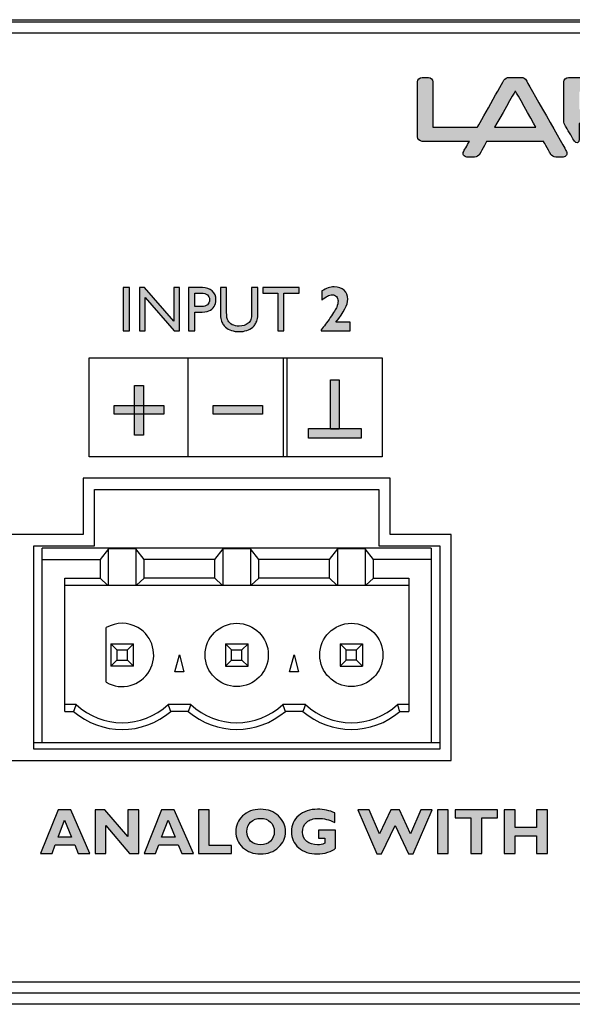
# Model space of a CAD drawing. Units: millimetres. Extents: x 0 to 483, y 10 to 64.
# Drawn here: x 66 to 90, y 20 to 64 of the extents above; entities that cross this region are included whole.
import ezdxf

# ---------------------------------------------------------------- set-up
doc = ezdxf.new("R2010")
doc.units = ezdxf.units.MM
doc.header["$LTSCALE"] = 26.543
doc.layers.add('LAGER_1', color=7, linetype='CONTINUOUS')

msp = doc.modelspace()

# ---------------------------------------------------------------- hatches: boundary and pattern name
at = {"layer": 'LAGER_1', "linetype": 'Continuous'}
h = msp.add_hatch(color=7, dxfattribs=at)
edge = h.paths.add_edge_path()
edge.add_spline(control_points=[(88.362, 61.406), (88.319, 61.482), (88.224, 61.537), (88.137, 61.537), (88.137, 61.537), (87.598, 61.537), (87.598, 61.537), (87.511, 61.537), (87.417, 61.482), (87.373, 61.406), (87.373, 61.406), (86.214, 59.361), (86.202, 59.34), (86.199, 59.337), (86.188, 59.33), (86.184, 59.33), (86.184, 59.33), (84.224, 59.33), (84.224, 59.33), (84.224, 59.33), (84.224, 61.336), (84.224, 61.336), (84.224, 61.446), (84.134, 61.537), (84.023, 61.537), (84.023, 61.537), (83.746, 61.537), (83.746, 61.537), (83.635, 61.537), (83.545, 61.446), (83.545, 61.336), (83.545, 61.336), (83.545, 58.904), (83.545, 58.904), (83.545, 58.794), (83.635, 58.703), (83.746, 58.703), (83.746, 58.703), (85.841, 58.703), (85.841, 58.703), (85.75, 58.542), (85.59, 58.259), (85.59, 58.259), (85.573, 58.229), (85.564, 58.198), (85.564, 58.168), (85.564, 58.139), (85.571, 58.112), (85.585, 58.088), (85.614, 58.038), (85.671, 58.008), (85.735, 58.008), (85.735, 58.008), (86.072, 58.008), (86.072, 58.008), (86.159, 58.008), (86.254, 58.064), (86.297, 58.14), (86.297, 58.14), (86.6, 58.681), (86.606, 58.692), (86.61, 58.696), (86.619, 58.701), (86.624, 58.703), (86.624, 58.703), (89.116, 58.703), (89.116, 58.703), (89.121, 58.701), (89.13, 58.696), (89.134, 58.692), (89.136, 58.689), (89.443, 58.14), (89.443, 58.14), (89.486, 58.064), (89.581, 58.008), (89.668, 58.008), (89.668, 58.008), (89.995, 58.008), (89.995, 58.008), (90.06, 58.008), (90.115, 58.038), (90.145, 58.088), (90.159, 58.112), (90.166, 58.139), (90.166, 58.168), (90.166, 58.198), (90.157, 58.229), (90.141, 58.258), (90.141, 58.258), (88.363, 61.405), (88.362, 61.406)], knot_values=[0, 0, 0, 0, 1, 1, 1, 2, 2, 2, 3, 3, 3, 4, 4, 4, 5, 5, 5, 6, 6, 6, 7, 7, 7, 8, 8, 8, 9, 9, 9, 10, 10, 10, 11, 11, 11, 12, 12, 12, 13, 13, 13, 14, 14, 14, 15, 15, 15, 16, 16, 16, 17, 17, 17, 18, 18, 18, 19, 19, 19, 20, 20, 20, 21, 21, 21, 22, 22, 22, 23, 23, 23, 24, 24, 24, 25, 25, 25, 26, 26, 26, 27, 27, 27, 28, 28, 28, 29, 29, 29, 30, 30, 30, 30], degree=3, periodic=0)
edge.add_spline(control_points=[(87.853, 60.9), (87.857, 60.904), (87.866, 60.91), (87.871, 60.911), (87.871, 60.911), (87.883, 60.911), (87.883, 60.911), (87.888, 60.91), (87.898, 60.904), (87.901, 60.9), (87.912, 60.882), (88.578, 59.696), (88.785, 59.329), (88.785, 59.329), (86.961, 59.329), (86.961, 59.329), (87.169, 59.696), (87.843, 60.882), (87.853, 60.9)], knot_values=[0, 0, 0, 0, 1, 1, 1, 2, 2, 2, 3, 3, 3, 4, 4, 4, 5, 5, 5, 6, 6, 6, 6], degree=3, periodic=0)
h = msp.add_hatch(color=7, dxfattribs=at)
edge = h.paths.add_edge_path()
edge.add_spline(control_points=[(93.718, 59.877), (93.881, 60.017), (93.946, 60.225), (93.946, 60.568), (93.946, 60.803), (93.917, 60.944), (93.838, 61.087), (93.706, 61.334), (93.443, 61.486), (93.099, 61.514), (93.098, 61.514), (92.421, 61.533), (92.421, 61.533), (92.421, 61.533), (92.258, 61.534), (92.258, 61.534), (92.258, 61.534), (90.234, 61.534), (90.234, 61.534), (90.123, 61.534), (90.032, 61.443), (90.032, 61.332), (90.032, 61.332), (90.032, 59.551), (90.032, 59.551), (90.032, 59.469), (90.092, 59.392), (90.131, 59.326), (90.234, 59.15), (90.443, 58.798), (90.496, 58.708), (90.572, 58.579), (90.712, 58.635), (90.712, 58.798), (90.712, 58.798), (90.712, 59.487), (90.712, 59.487), (90.712, 59.487), (92.338, 59.487), (92.338, 59.487), (93.188, 59.474), (93.188, 59.474), (93.292, 59.401), (93.352, 59.358), (93.383, 59.244), (93.383, 59.06), (93.383, 58.689), (93.383, 58.623), (92.338, 58.623), (92.338, 58.623), (91.522, 58.622), (91.491, 58.622), (91.459, 58.622), (91.391, 58.614), (91.339, 58.568), (91.264, 58.505), (91.005, 58.288), (90.894, 58.197), (90.816, 58.132), (90.84, 57.995), (90.983, 57.995), (90.983, 57.995), (92.338, 57.995), (92.338, 57.995), (93.289, 57.995), (93.645, 58.064), (93.859, 58.29), (94.006, 58.443), (94.075, 58.685), (94.075, 59.051), (94.075, 59.489), (93.968, 59.746), (93.718, 59.877)], knot_values=[0, 0, 0, 0, 1, 1, 1, 2, 2, 2, 3, 3, 3, 4, 4, 4, 5, 5, 5, 6, 6, 6, 7, 7, 7, 8, 8, 8, 9, 9, 9, 10, 10, 10, 11, 11, 11, 12, 12, 12, 13, 13, 13, 14, 14, 14, 15, 15, 15, 16, 16, 16, 17, 17, 17, 18, 18, 18, 19, 19, 19, 20, 20, 20, 21, 21, 21, 22, 22, 22, 23, 23, 23, 24, 24, 24, 24], degree=3, periodic=0)
edge.add_spline(control_points=[(93.255, 60.513), (93.255, 60.287), (93.193, 60.22), (93.139, 60.186), (93.053, 60.132), (92.931, 60.116), (92.338, 60.116), (92.338, 60.116), (90.714, 60.116), (90.714, 60.116), (90.714, 60.116), (90.714, 60.906), (90.714, 60.906), (90.714, 60.906), (92.338, 60.906), (92.338, 60.906), (93.013, 60.906), (93.098, 60.886), (93.173, 60.828), (93.211, 60.799), (93.255, 60.744), (93.255, 60.513)], knot_values=[0, 0, 0, 0, 1, 1, 1, 2, 2, 2, 3, 3, 3, 4, 4, 4, 5, 5, 5, 6, 6, 6, 7, 7, 7, 7], degree=3, periodic=0)
h = msp.add_hatch(color=7, dxfattribs=at)
edge = h.paths.add_edge_path()
edge.add_spline(control_points=[(70.503, 52.229), (70.503, 52.229), (70.779, 52.229), (70.779, 52.229), (70.779, 52.229), (70.779, 50.305), (70.779, 50.305), (70.779, 50.305), (70.503, 50.305), (70.503, 50.305), (70.503, 50.305), (70.503, 52.229), (70.503, 52.229)], knot_values=[0, 0, 0, 0, 1, 1, 1, 2, 2, 2, 3, 3, 3, 4, 4, 4, 4], degree=3, periodic=0)
h = msp.add_hatch(color=7, dxfattribs=at)
edge = h.paths.add_edge_path()
edge.add_spline(control_points=[(72.736, 52.229), (72.736, 52.229), (73, 52.229), (73, 52.229), (73, 52.229), (73, 50.305), (73, 50.305), (73, 50.305), (72.76, 50.305), (72.76, 50.305), (72.76, 50.305), (71.473, 51.786), (71.473, 51.786), (71.473, 51.786), (71.473, 50.305), (71.473, 50.305), (71.473, 50.305), (71.214, 50.305), (71.214, 50.305), (71.214, 50.305), (71.214, 52.229), (71.214, 52.229), (71.214, 52.229), (71.438, 52.229), (71.438, 52.229), (71.438, 52.229), (72.736, 50.734), (72.736, 50.734), (72.736, 50.734), (72.736, 52.229), (72.736, 52.229)], knot_values=[0, 0, 0, 0, 1, 1, 1, 2, 2, 2, 3, 3, 3, 4, 4, 4, 5, 5, 5, 6, 6, 6, 7, 7, 7, 8, 8, 8, 9, 9, 9, 10, 10, 10, 10], degree=3, periodic=0)
h = msp.add_hatch(color=7, dxfattribs=at)
edge = h.paths.add_edge_path()
edge.add_spline(control_points=[(73.956, 51.98), (73.956, 51.98), (73.671, 51.98), (73.671, 51.98), (73.671, 51.98), (73.671, 51.385), (73.671, 51.385), (73.671, 51.385), (73.972, 51.385), (73.972, 51.385), (74.084, 51.385), (74.17, 51.411), (74.231, 51.464), (74.291, 51.516), (74.322, 51.59), (74.322, 51.687), (74.322, 51.883), (74.2, 51.98), (73.956, 51.98)], knot_values=[0, 0, 0, 0, 1, 1, 1, 2, 2, 2, 3, 3, 3, 4, 4, 4, 5, 5, 5, 6, 6, 6, 6], degree=3, periodic=0)
edge = h.paths.add_edge_path()
edge.add_spline(control_points=[(73.396, 50.305), (73.396, 50.305), (73.396, 52.229), (73.396, 52.229), (73.396, 52.229), (74.005, 52.229), (74.005, 52.229), (74.189, 52.229), (74.335, 52.179), (74.445, 52.08), (74.554, 51.981), (74.608, 51.848), (74.608, 51.681), (74.608, 51.569), (74.58, 51.47), (74.524, 51.383), (74.468, 51.297), (74.391, 51.234), (74.294, 51.195), (74.197, 51.157), (74.057, 51.137), (73.875, 51.137), (73.875, 51.137), (73.671, 51.137), (73.671, 51.137), (73.671, 51.137), (73.671, 50.305), (73.671, 50.305), (73.671, 50.305), (73.396, 50.305), (73.396, 50.305)], knot_values=[0, 0, 0, 0, 1, 1, 1, 2, 2, 2, 3, 3, 3, 4, 4, 4, 5, 5, 5, 6, 6, 6, 7, 7, 7, 8, 8, 8, 9, 9, 9, 10, 10, 10, 10], degree=3, periodic=0)
h = msp.add_hatch(color=7, dxfattribs=at)
edge = h.paths.add_edge_path()
edge.add_spline(control_points=[(76.19, 52.229), (76.19, 52.229), (76.466, 52.229), (76.466, 52.229), (76.466, 52.229), (76.466, 51.133), (76.466, 51.133), (76.466, 50.985), (76.455, 50.873), (76.434, 50.798), (76.412, 50.722), (76.385, 50.659), (76.353, 50.609), (76.322, 50.559), (76.283, 50.514), (76.237, 50.475), (76.084, 50.343), (75.884, 50.277), (75.638, 50.277), (75.387, 50.277), (75.185, 50.342), (75.033, 50.473), (74.987, 50.514), (74.948, 50.559), (74.917, 50.609), (74.885, 50.659), (74.858, 50.721), (74.838, 50.794), (74.817, 50.866), (74.807, 50.981), (74.807, 51.136), (74.807, 51.136), (74.807, 52.229), (74.807, 52.229), (74.807, 52.229), (75.082, 52.229), (75.082, 52.229), (75.082, 52.229), (75.082, 51.133), (75.082, 51.133), (75.082, 50.952), (75.103, 50.825), (75.145, 50.755), (75.186, 50.684), (75.249, 50.627), (75.334, 50.584), (75.419, 50.541), (75.52, 50.52), (75.635, 50.52), (75.799, 50.52), (75.933, 50.563), (76.037, 50.648), (76.091, 50.694), (76.13, 50.749), (76.154, 50.811), (76.178, 50.874), (76.19, 50.981), (76.19, 51.133), (76.19, 51.133), (76.19, 52.229), (76.19, 52.229)], knot_values=[0, 0, 0, 0, 1, 1, 1, 2, 2, 2, 3, 3, 3, 4, 4, 4, 5, 5, 5, 6, 6, 6, 7, 7, 7, 8, 8, 8, 9, 9, 9, 10, 10, 10, 11, 11, 11, 12, 12, 12, 13, 13, 13, 14, 14, 14, 15, 15, 15, 16, 16, 16, 17, 17, 17, 18, 18, 18, 19, 19, 19, 20, 20, 20, 20], degree=3, periodic=0)
h = msp.add_hatch(color=7, dxfattribs=at)
edge = h.paths.add_edge_path()
edge.add_spline(control_points=[(76.684, 52.229), (76.684, 52.229), (78.293, 52.229), (78.293, 52.229), (78.293, 52.229), (78.293, 51.98), (78.293, 51.98), (78.293, 51.98), (77.621, 51.98), (77.621, 51.98), (77.621, 51.98), (77.621, 50.305), (77.621, 50.305), (77.621, 50.305), (77.345, 50.305), (77.345, 50.305), (77.345, 50.305), (77.345, 51.98), (77.345, 51.98), (77.345, 51.98), (76.684, 51.98), (76.684, 51.98), (76.684, 51.98), (76.684, 52.229), (76.684, 52.229)], knot_values=[0, 0, 0, 0, 1, 1, 1, 2, 2, 2, 3, 3, 3, 4, 4, 4, 5, 5, 5, 6, 6, 6, 7, 7, 7, 8, 8, 8, 8], degree=3, periodic=0)
h = msp.add_hatch(color=7, dxfattribs=at)
edge = h.paths.add_edge_path()
edge.add_spline(control_points=[(80.55, 50.696), (80.55, 50.696), (80.55, 50.305), (80.55, 50.305), (80.55, 50.305), (79.277, 50.305), (79.277, 50.305), (79.277, 50.305), (79.277, 50.359), (79.277, 50.359), (79.394, 50.501), (79.527, 50.681), (79.677, 50.9), (79.828, 51.118), (79.922, 51.273), (79.962, 51.365), (80.001, 51.457), (80.021, 51.547), (80.021, 51.633), (80.021, 51.708), (79.996, 51.773), (79.947, 51.827), (79.897, 51.882), (79.836, 51.909), (79.766, 51.909), (79.626, 51.909), (79.472, 51.83), (79.305, 51.672), (79.305, 51.672), (79.305, 52.076), (79.305, 52.076), (79.492, 52.196), (79.672, 52.256), (79.842, 52.256), (80.031, 52.256), (80.18, 52.207), (80.288, 52.11), (80.397, 52.012), (80.451, 51.878), (80.451, 51.708), (80.451, 51.475), (80.277, 51.138), (79.929, 50.696), (79.929, 50.696), (80.55, 50.696), (80.55, 50.696)], knot_values=[0, 0, 0, 0, 1, 1, 1, 2, 2, 2, 3, 3, 3, 4, 4, 4, 5, 5, 5, 6, 6, 6, 7, 7, 7, 8, 8, 8, 9, 9, 9, 10, 10, 10, 11, 11, 11, 12, 12, 12, 13, 13, 13, 14, 14, 14, 15, 15, 15, 15], degree=3, periodic=0)
for points in [[(79.68, 48.149), (80.075, 48.149), (80.075, 45.957), (79.68, 45.957)], [(70.999, 47.887), (71.393, 47.887), (71.393, 45.694), (70.999, 45.694)], [(70.1, 47.01), (72.292, 47.01), (72.292, 46.615), (70.1, 46.615)], [(74.485, 47.01), (76.677, 47.01), (76.677, 46.615), (74.485, 46.615)], [(78.716, 45.98), (81.039, 45.98), (81.039, 45.563), (78.716, 45.563)]]:
    msp.add_hatch(color=7, dxfattribs=at).paths.add_polyline_path(points)
h = msp.add_hatch(color=7, dxfattribs=at)
edge = h.paths.add_edge_path()
edge.add_spline(control_points=[(68.21, 27.891), (68.21, 27.891), (67.898, 28.638), (67.898, 28.638), (67.898, 28.638), (67.616, 27.891), (67.616, 27.891), (67.616, 27.891), (68.21, 27.891), (68.21, 27.891)], knot_values=[0, 0, 0, 0, 1, 1, 1, 2, 2, 2, 3, 3, 3, 3], degree=3, periodic=0)
edge = h.paths.add_edge_path()
edge.add_spline(control_points=[(68.174, 29.098), (68.174, 29.098), (69.025, 27.174), (69.025, 27.174), (69.025, 27.174), (68.509, 27.174), (68.509, 27.174), (68.509, 27.174), (68.35, 27.555), (68.35, 27.555), (68.35, 27.555), (67.488, 27.555), (67.488, 27.555), (67.488, 27.555), (67.345, 27.174), (67.345, 27.174), (67.345, 27.174), (66.837, 27.174), (66.837, 27.174), (66.837, 27.174), (67.611, 29.098), (67.611, 29.098), (67.611, 29.098), (68.174, 29.098), (68.174, 29.098)], knot_values=[0, 0, 0, 0, 1, 1, 1, 2, 2, 2, 3, 3, 3, 4, 4, 4, 5, 5, 5, 6, 6, 6, 7, 7, 7, 8, 8, 8, 8], degree=3, periodic=0)
h = msp.add_hatch(color=7, dxfattribs=at)
edge = h.paths.add_edge_path()
edge.add_spline(control_points=[(71.19, 29.098), (71.19, 29.098), (71.19, 27.174), (71.19, 27.174), (71.19, 27.174), (70.783, 27.174), (70.783, 27.174), (70.783, 27.174), (69.729, 28.407), (69.729, 28.407), (69.729, 28.407), (69.729, 27.174), (69.729, 27.174), (69.729, 27.174), (69.25, 27.174), (69.25, 27.174), (69.25, 27.174), (69.25, 29.098), (69.25, 29.098), (69.25, 29.098), (69.69, 29.098), (69.69, 29.098), (69.69, 29.098), (70.71, 27.922), (70.71, 27.922), (70.71, 27.922), (70.71, 29.098), (70.71, 29.098), (70.71, 29.098), (71.19, 29.098), (71.19, 29.098)], knot_values=[0, 0, 0, 0, 1, 1, 1, 2, 2, 2, 3, 3, 3, 4, 4, 4, 5, 5, 5, 6, 6, 6, 7, 7, 7, 8, 8, 8, 9, 9, 9, 10, 10, 10, 10], degree=3, periodic=0)
h = msp.add_hatch(color=7, dxfattribs=at)
edge = h.paths.add_edge_path()
edge.add_spline(control_points=[(72.796, 27.891), (72.796, 27.891), (72.484, 28.638), (72.484, 28.638), (72.484, 28.638), (72.202, 27.891), (72.202, 27.891), (72.202, 27.891), (72.796, 27.891), (72.796, 27.891)], knot_values=[0, 0, 0, 0, 1, 1, 1, 2, 2, 2, 3, 3, 3, 3], degree=3, periodic=0)
edge = h.paths.add_edge_path()
edge.add_spline(control_points=[(72.76, 29.098), (72.76, 29.098), (73.611, 27.174), (73.611, 27.174), (73.611, 27.174), (73.095, 27.174), (73.095, 27.174), (73.095, 27.174), (72.936, 27.555), (72.936, 27.555), (72.936, 27.555), (72.074, 27.555), (72.074, 27.555), (72.074, 27.555), (71.931, 27.174), (71.931, 27.174), (71.931, 27.174), (71.423, 27.174), (71.423, 27.174), (71.423, 27.174), (72.197, 29.098), (72.197, 29.098), (72.197, 29.098), (72.76, 29.098), (72.76, 29.098)], knot_values=[0, 0, 0, 0, 1, 1, 1, 2, 2, 2, 3, 3, 3, 4, 4, 4, 5, 5, 5, 6, 6, 6, 7, 7, 7, 8, 8, 8, 8], degree=3, periodic=0)
h = msp.add_hatch(color=7, dxfattribs=at)
edge = h.paths.add_edge_path()
edge.add_spline(control_points=[(75.302, 27.527), (75.302, 27.527), (75.302, 27.174), (75.302, 27.174), (75.302, 27.174), (73.836, 27.174), (73.836, 27.174), (73.836, 27.174), (73.836, 29.098), (73.836, 29.098), (73.836, 29.098), (74.315, 29.098), (74.315, 29.098), (74.315, 29.098), (74.315, 27.527), (74.315, 27.527), (74.315, 27.527), (75.302, 27.527), (75.302, 27.527)], knot_values=[0, 0, 0, 0, 1, 1, 1, 2, 2, 2, 3, 3, 3, 4, 4, 4, 5, 5, 5, 6, 6, 6, 6], degree=3, periodic=0)
h = msp.add_hatch(color=7, dxfattribs=at)
edge = h.paths.add_edge_path()
edge.add_spline(control_points=[(76.588, 27.549), (76.769, 27.549), (76.915, 27.603), (77.026, 27.711), (77.137, 27.819), (77.193, 27.96), (77.193, 28.136), (77.193, 28.312), (77.137, 28.454), (77.026, 28.562), (76.915, 28.669), (76.769, 28.723), (76.588, 28.723), (76.405, 28.723), (76.258, 28.669), (76.147, 28.562), (76.035, 28.454), (75.98, 28.312), (75.98, 28.136), (75.98, 27.96), (76.035, 27.819), (76.147, 27.711), (76.258, 27.603), (76.405, 27.549), (76.588, 27.549)], knot_values=[0, 0, 0, 0, 1, 1, 1, 2, 2, 2, 3, 3, 3, 4, 4, 4, 5, 5, 5, 6, 6, 6, 7, 7, 7, 8, 8, 8, 8], degree=3, periodic=0)
edge = h.paths.add_edge_path()
edge.add_spline(control_points=[(76.588, 29.126), (76.916, 29.126), (77.181, 29.026), (77.384, 28.828), (77.587, 28.629), (77.689, 28.399), (77.689, 28.135), (77.689, 27.868), (77.586, 27.637), (77.38, 27.441), (77.174, 27.245), (76.91, 27.147), (76.588, 27.147), (76.261, 27.147), (75.996, 27.244), (75.791, 27.439), (75.586, 27.634), (75.484, 27.867), (75.484, 28.135), (75.484, 28.4), (75.585, 28.631), (75.789, 28.829), (75.992, 29.027), (76.259, 29.126), (76.588, 29.126)], knot_values=[0, 0, 0, 0, 1, 1, 1, 2, 2, 2, 3, 3, 3, 4, 4, 4, 5, 5, 5, 6, 6, 6, 7, 7, 7, 8, 8, 8, 8], degree=3, periodic=0)
h = msp.add_hatch(color=7, dxfattribs=at)
edge = h.paths.add_edge_path()
edge.add_spline(control_points=[(79.871, 28.967), (79.871, 28.967), (79.871, 28.547), (79.871, 28.547), (79.626, 28.664), (79.387, 28.723), (79.153, 28.723), (78.928, 28.723), (78.754, 28.666), (78.632, 28.552), (78.51, 28.438), (78.449, 28.293), (78.449, 28.117), (78.449, 27.948), (78.51, 27.811), (78.632, 27.706), (78.754, 27.601), (78.914, 27.549), (79.113, 27.549), (79.218, 27.549), (79.324, 27.572), (79.43, 27.618), (79.43, 27.618), (79.43, 27.841), (79.43, 27.841), (79.43, 27.841), (79.155, 27.841), (79.155, 27.841), (79.155, 27.841), (79.155, 28.194), (79.155, 28.194), (79.155, 28.194), (79.91, 28.194), (79.91, 28.194), (79.91, 28.194), (79.91, 27.406), (79.91, 27.406), (79.834, 27.33), (79.718, 27.267), (79.562, 27.219), (79.407, 27.171), (79.253, 27.147), (79.101, 27.147), (78.766, 27.147), (78.491, 27.239), (78.276, 27.425), (78.061, 27.61), (77.953, 27.846), (77.953, 28.133), (77.953, 28.425), (78.061, 28.664), (78.276, 28.849), (78.491, 29.033), (78.77, 29.126), (79.112, 29.126), (79.395, 29.126), (79.649, 29.072), (79.871, 28.967)], knot_values=[0, 0, 0, 0, 1, 1, 1, 2, 2, 2, 3, 3, 3, 4, 4, 4, 5, 5, 5, 6, 6, 6, 7, 7, 7, 8, 8, 8, 9, 9, 9, 10, 10, 10, 11, 11, 11, 12, 12, 12, 13, 13, 13, 14, 14, 14, 15, 15, 15, 16, 16, 16, 17, 17, 17, 18, 18, 18, 19, 19, 19, 19], degree=3, periodic=0)
h = msp.add_hatch(color=7, dxfattribs=at)
edge = h.paths.add_edge_path()
edge.add_spline(control_points=[(82.545, 28.403), (82.545, 28.403), (81.947, 27.147), (81.947, 27.147), (81.947, 27.147), (81.74, 27.147), (81.74, 27.147), (81.74, 27.147), (80.894, 29.098), (80.894, 29.098), (80.894, 29.098), (81.403, 29.098), (81.403, 29.098), (81.403, 29.098), (81.856, 28.04), (81.856, 28.04), (81.856, 28.04), (82.353, 29.098), (82.353, 29.098), (82.353, 29.098), (82.739, 29.098), (82.739, 29.098), (82.739, 29.098), (83.234, 28.037), (83.234, 28.037), (83.234, 28.037), (83.687, 29.098), (83.687, 29.098), (83.687, 29.098), (84.196, 29.098), (84.196, 29.098), (84.196, 29.098), (83.351, 27.147), (83.351, 27.147), (83.351, 27.147), (83.145, 27.147), (83.145, 27.147), (83.145, 27.147), (82.545, 28.403), (82.545, 28.403)], knot_values=[0, 0, 0, 0, 1, 1, 1, 2, 2, 2, 3, 3, 3, 4, 4, 4, 5, 5, 5, 6, 6, 6, 7, 7, 7, 8, 8, 8, 9, 9, 9, 10, 10, 10, 11, 11, 11, 12, 12, 12, 13, 13, 13, 13], degree=3, periodic=0)
h = msp.add_hatch(color=7, dxfattribs=at)
edge = h.paths.add_edge_path()
edge.add_spline(control_points=[(84.904, 29.098), (84.904, 29.098), (84.904, 27.174), (84.904, 27.174), (84.904, 27.174), (84.424, 27.174), (84.424, 27.174), (84.424, 27.174), (84.424, 29.098), (84.424, 29.098), (84.424, 29.098), (84.904, 29.098), (84.904, 29.098)], knot_values=[0, 0, 0, 0, 1, 1, 1, 2, 2, 2, 3, 3, 3, 4, 4, 4, 4], degree=3, periodic=0)
h = msp.add_hatch(color=7, dxfattribs=at)
edge = h.paths.add_edge_path()
edge.add_spline(control_points=[(87.09, 29.098), (87.09, 29.098), (87.09, 28.745), (87.09, 28.745), (87.09, 28.745), (86.39, 28.745), (86.39, 28.745), (86.39, 28.745), (86.39, 27.174), (86.39, 27.174), (86.39, 27.174), (85.91, 27.174), (85.91, 27.174), (85.91, 27.174), (85.91, 28.745), (85.91, 28.745), (85.91, 28.745), (85.215, 28.745), (85.215, 28.745), (85.215, 28.745), (85.215, 29.098), (85.215, 29.098), (85.215, 29.098), (87.09, 29.098), (87.09, 29.098)], knot_values=[0, 0, 0, 0, 1, 1, 1, 2, 2, 2, 3, 3, 3, 4, 4, 4, 5, 5, 5, 6, 6, 6, 7, 7, 7, 8, 8, 8, 8], degree=3, periodic=0)
h = msp.add_hatch(color=7, dxfattribs=at)
edge = h.paths.add_edge_path()
edge.add_spline(control_points=[(89.296, 29.098), (89.296, 29.098), (89.296, 27.174), (89.296, 27.174), (89.296, 27.174), (88.816, 27.174), (88.816, 27.174), (88.816, 27.174), (88.816, 27.951), (88.816, 27.951), (88.816, 27.951), (87.863, 27.951), (87.863, 27.951), (87.863, 27.951), (87.863, 27.174), (87.863, 27.174), (87.863, 27.174), (87.383, 27.174), (87.383, 27.174), (87.383, 27.174), (87.383, 29.098), (87.383, 29.098), (87.383, 29.098), (87.863, 29.098), (87.863, 29.098), (87.863, 29.098), (87.863, 28.326), (87.863, 28.326), (87.863, 28.326), (88.816, 28.326), (88.816, 28.326), (88.816, 28.326), (88.816, 29.098), (88.816, 29.098), (88.816, 29.098), (89.296, 29.098), (89.296, 29.098)], knot_values=[0, 0, 0, 0, 1, 1, 1, 2, 2, 2, 3, 3, 3, 4, 4, 4, 5, 5, 5, 6, 6, 6, 7, 7, 7, 8, 8, 8, 9, 9, 9, 10, 10, 10, 11, 11, 11, 12, 12, 12, 12], degree=3, periodic=0)

# ---------------------------------------------------------------- linework, layer by layer
at = {"layer": 'LAGER_1', "color": 7, "linetype": 'Continuous'}
for p, q in [((2, 64.089), (480.6, 64.089)), ((28.1, 63.99), (249.4, 63.99)), ((68.982, 44.729), (68.982, 49.115)), ((68.982, 49.115), (81.982, 49.115)), ((73.367, 49.115), (73.367, 44.729)), ((77.597, 44.729), (77.597, 49.115)), ((77.751, 49.115), (77.751, 44.729)), ((81.982, 49.115), (81.982, 44.729)), ((79.68, 45.957), (79.68, 48.149)), ((79.68, 48.149), (80.075, 48.149)), ((80.075, 48.149), (80.075, 45.957)), ((70.999, 45.694), (70.999, 47.887)), ((70.999, 47.887), (71.393, 47.887)), ((71.393, 47.887), (71.393, 45.694)), ((70.1, 46.615), (70.1, 47.01)), ((70.1, 47.01), (72.292, 47.01)), ((72.292, 47.01), (72.292, 46.615)), ((74.485, 46.615), (74.485, 47.01)), ((74.485, 47.01), (76.677, 47.01)), ((76.677, 47.01), (76.677, 46.615)), ((72.292, 46.615), (70.1, 46.615)), ((76.677, 46.615), (74.485, 46.615)), ((78.716, 45.563), (78.716, 45.98)), ((78.716, 45.98), (81.039, 45.98)), ((80.075, 45.957), (79.68, 45.957)), ((81.039, 45.98), (81.039, 45.563)), ((71.393, 45.694), (70.999, 45.694)), ((81.039, 45.563), (78.716, 45.563)), ((81.982, 44.729), (68.982, 44.729)), ((68.73, 43.791), (68.73, 41.291)), ((82.33, 43.791), (68.73, 43.791)), ((82.33, 41.291), (82.33, 43.791)), ((69.23, 40.79), (69.23, 43.289)), ((69.23, 43.289), (81.83, 43.289)), ((81.83, 43.289), (81.83, 40.79)), ((68.73, 41.291), (56.23, 41.291)), ((85.03, 41.291), (82.33, 41.291)), ((85.03, 31.291), (85.03, 41.291)), ((66.53, 31.79), (66.53, 40.79)), ((66.53, 40.79), (69.23, 40.79)), ((66.91, 32.089), (66.91, 40.689)), ((84.15, 40.689), (66.91, 40.689)), ((69.845, 40.663), (69.475, 40.189)), ((69.845, 39.053), (69.845, 40.663)), ((71.055, 40.663), (69.845, 40.663)), ((71.055, 40.663), (71.055, 39.053)), ((71.425, 40.189), (71.055, 40.663)), ((74.555, 40.189), (74.925, 40.663)), ((74.925, 39.053), (74.925, 40.663)), ((76.135, 40.663), (74.925, 40.663)), ((76.135, 40.663), (76.135, 39.053)), ((76.505, 40.189), (76.135, 40.663)), ((79.635, 40.189), (80.005, 40.663)), ((80.005, 39.053), (80.005, 40.663)), ((81.215, 40.663), (80.005, 40.663)), ((81.215, 40.663), (81.215, 39.053)), ((81.585, 40.189), (81.215, 40.663)), ((81.83, 40.79), (84.53, 40.79)), ((84.15, 40.689), (84.15, 32.089)), ((84.53, 40.79), (84.53, 31.79)), ((66.91, 40.189), (69.475, 40.189)), ((69.475, 40.189), (69.475, 39.364)), ((71.425, 39.364), (71.425, 40.189)), ((74.555, 40.189), (71.425, 40.189)), ((74.555, 39.364), (74.555, 40.189)), ((76.505, 39.364), (76.505, 40.189)), ((79.635, 40.189), (76.505, 40.189)), ((79.635, 39.364), (79.635, 40.189)), ((81.585, 39.364), (81.585, 40.189)), ((84.15, 40.189), (81.585, 40.189)), ((67.91, 33.459), (67.91, 39.364)), ((67.91, 39.364), (69.475, 39.364)), ((69.475, 39.364), (69.806, 39.053)), ((71.094, 39.053), (71.425, 39.364)), ((74.555, 39.364), (71.425, 39.364)), ((74.555, 39.364), (74.886, 39.053)), ((76.174, 39.053), (76.505, 39.364)), ((79.635, 39.364), (76.505, 39.364)), ((79.635, 39.364), (79.966, 39.053)), ((81.254, 39.053), (81.585, 39.364)), ((81.585, 39.364), (83.15, 39.364)), ((83.15, 39.364), (83.15, 33.459)), ((67.91, 39.053), (83.15, 39.053)), ((69.75, 34.747), (69.75, 37.172)), ((69.95, 36.459), (69.95, 35.459)), ((70.218, 36.191), (69.95, 36.459)), ((69.95, 36.459), (70.95, 36.459)), ((70.218, 36.191), (70.218, 35.727)), ((70.218, 36.191), (70.682, 36.191)), ((70.95, 36.459), (70.682, 36.191)), ((70.682, 35.727), (70.682, 36.191)), ((70.95, 35.459), (70.95, 36.459)), ((75.03, 36.459), (75.03, 35.459)), ((75.298, 36.191), (75.03, 36.459)), ((75.03, 36.459), (76.03, 36.459)), ((75.298, 35.727), (75.298, 36.191)), ((75.298, 36.191), (75.762, 36.191)), ((76.03, 36.459), (75.762, 36.191)), ((75.762, 35.727), (75.762, 36.191)), ((76.03, 35.459), (76.03, 36.459)), ((80.11, 36.459), (80.11, 35.459)), ((80.378, 36.191), (80.11, 36.459)), ((80.11, 36.459), (81.11, 36.459)), ((80.378, 35.727), (80.378, 36.191)), ((80.378, 36.191), (80.842, 36.191)), ((80.842, 36.191), (81.11, 36.459)), ((80.842, 35.727), (80.842, 36.191)), ((81.11, 36.459), (81.11, 35.459)), ((72.789, 35.21), (72.99, 35.96)), ((72.99, 35.96), (73.191, 35.21)), ((77.869, 35.21), (78.07, 35.96)), ((78.07, 35.96), (78.271, 35.21)), ((69.95, 35.459), (70.218, 35.727)), ((70.95, 35.459), (69.95, 35.459)), ((70.218, 35.727), (70.682, 35.727)), ((70.95, 35.459), (70.682, 35.727)), ((75.03, 35.459), (75.298, 35.727)), ((75.03, 35.459), (76.03, 35.459)), ((75.298, 35.727), (75.762, 35.727)), ((76.03, 35.459), (75.762, 35.727)), ((80.11, 35.459), (80.378, 35.727)), ((80.11, 35.459), (81.11, 35.459)), ((80.842, 35.727), (80.378, 35.727)), ((80.842, 35.727), (81.11, 35.459)), ((73.191, 35.21), (72.789, 35.21)), ((78.271, 35.21), (77.869, 35.21)), ((68.411, 33.76), (67.91, 33.76)), ((73.491, 33.76), (72.49, 33.76)), ((78.571, 33.76), (77.57, 33.76)), ((83.15, 33.76), (82.65, 33.76)), ((67.91, 33.459), (68.296, 33.459)), ((73.376, 33.459), (72.604, 33.459)), ((78.456, 33.459), (77.684, 33.459)), ((82.764, 33.459), (83.15, 33.459)), ((66.53, 32.089), (84.53, 32.089)), ((84.53, 31.79), (66.53, 31.79)), ((39.93, 31.291), (85.03, 31.291)), ((249.4, 20.99), (28.1, 20.99)), ((455, 20.489), (27.6, 20.489))]:
    msp.add_line(p, q, dxfattribs=at)
for centre in [(75.53, 35.96), (80.61, 35.96)]:
    msp.add_circle(centre, 1.4, dxfattribs=at)
for centre, radius, start, end in [((83.108, 27.986), 15.791, 158.552, 159.7172), ((70.45, 35.959), 3, 227.1668, 312.8332), ((57.792, 27.986), 15.791, 20.2828, 21.448), ((88.194, 27.966), 15.804, 158.4948, 159.6595), ((75.53, 35.959), 3, 227.1668, 312.8332), ((62.872, 27.986), 15.791, 20.2828, 21.448), ((95.828, 27.009), 18.531, 158.6382, 159.6311), ((80.61, 35.96), 3, 227.1701, 312.8299), ((65.392, 27.009), 18.531, 20.3689, 21.3618), ((70.45, 35.959), 3.3, 229.2499, 310.7501), ((75.53, 35.96), 3.3, 229.2529, 310.7471), ((80.61, 35.96), 3.3, 229.2529, 310.7471)]:
    msp.add_arc(centre, radius, start, end, dxfattribs=at)
for points, knots in [([(36.1, 59.691), (36.1, 59.691), (36.1, 63.491), (36.1, 63.491), (36.1, 63.491), (56.95, 63.491), (56.95, 63.491), (56.95, 63.491), (56.95, 59.691), (56.95, 59.691), (56.95, 57.482), (58.741, 55.691), (60.95, 55.691), (63.159, 55.691), (64.95, 57.482), (64.95, 59.691), (64.95, 59.691), (64.95, 63.491), (64.95, 63.491), (64.95, 63.491), (190.4, 63.491), (190.4, 63.491), (190.4, 63.491), (190.4, 59.691), (190.4, 59.691), (190.4, 57.758), (191.967, 56.191), (193.9, 56.191), (195.833, 56.191), (197.4, 57.758), (197.4, 59.691), (197.4, 59.691), (197.4, 63.491), (197.4, 63.491), (197.4, 63.491), (248.9, 63.491), (248.9, 63.491), (248.9, 63.491), (248.9, 21.491), (248.9, 21.491), (248.9, 21.491), (35.6, 21.491), (35.6, 21.491), (35.6, 21.491), (35.6, 26.691), (35.6, 26.691), (35.6, 28.9), (33.809, 30.691), (31.6, 30.691), (31.6, 30.691), (28.6, 30.691), (28.6, 30.691), (28.6, 30.691), (28.6, 55.691), (28.6, 55.691), (28.6, 55.691), (32.1, 55.691), (32.1, 55.691), (34.309, 55.691), (36.1, 57.482), (36.1, 59.691)], [0, 0, 0, 0, 1, 1, 1, 2, 2, 2, 3, 3, 3, 4, 4, 4, 5, 5, 5, 6, 6, 6, 7, 7, 7, 8, 8, 8, 9, 9, 9, 10, 10, 10, 11, 11, 11, 12, 12, 12, 13, 13, 13, 14, 14, 14, 15, 15, 15, 16, 16, 16, 17, 17, 17, 18, 18, 18, 19, 19, 19, 20, 20, 20, 20]), ([(88.362, 61.406), (88.319, 61.482), (88.224, 61.537), (88.137, 61.537), (88.137, 61.537), (87.598, 61.537), (87.598, 61.537), (87.511, 61.537), (87.417, 61.482), (87.373, 61.406), (87.373, 61.406), (86.214, 59.361), (86.202, 59.34), (86.199, 59.337), (86.188, 59.33), (86.184, 59.33), (86.184, 59.33), (84.224, 59.33), (84.224, 59.33), (84.224, 59.33), (84.224, 61.336), (84.224, 61.336), (84.224, 61.446), (84.134, 61.537), (84.023, 61.537), (84.023, 61.537), (83.746, 61.537), (83.746, 61.537), (83.635, 61.537), (83.545, 61.446), (83.545, 61.336), (83.545, 61.336), (83.545, 58.904), (83.545, 58.904), (83.545, 58.794), (83.635, 58.703), (83.746, 58.703), (83.746, 58.703), (85.841, 58.703), (85.841, 58.703), (85.75, 58.542), (85.59, 58.259), (85.59, 58.259), (85.573, 58.229), (85.564, 58.198), (85.564, 58.168), (85.564, 58.139), (85.571, 58.112), (85.585, 58.088), (85.614, 58.038), (85.671, 58.008), (85.735, 58.008), (85.735, 58.008), (86.072, 58.008), (86.072, 58.008), (86.159, 58.008), (86.254, 58.064), (86.297, 58.14), (86.297, 58.14), (86.6, 58.681), (86.606, 58.692), (86.61, 58.696), (86.619, 58.701), (86.624, 58.703), (86.624, 58.703), (89.116, 58.703), (89.116, 58.703), (89.121, 58.701), (89.13, 58.696), (89.134, 58.692), (89.136, 58.689), (89.443, 58.14), (89.443, 58.14), (89.486, 58.064), (89.581, 58.008), (89.668, 58.008), (89.668, 58.008), (89.995, 58.008), (89.995, 58.008), (90.06, 58.008), (90.115, 58.038), (90.145, 58.088), (90.159, 58.112), (90.166, 58.139), (90.166, 58.168), (90.166, 58.198), (90.157, 58.229), (90.141, 58.258), (90.141, 58.258), (88.363, 61.405), (88.362, 61.406)], [0, 0, 0, 0, 1, 1, 1, 2, 2, 2, 3, 3, 3, 4, 4, 4, 5, 5, 5, 6, 6, 6, 7, 7, 7, 8, 8, 8, 9, 9, 9, 10, 10, 10, 11, 11, 11, 12, 12, 12, 13, 13, 13, 14, 14, 14, 15, 15, 15, 16, 16, 16, 17, 17, 17, 18, 18, 18, 19, 19, 19, 20, 20, 20, 21, 21, 21, 22, 22, 22, 23, 23, 23, 24, 24, 24, 25, 25, 25, 26, 26, 26, 27, 27, 27, 28, 28, 28, 29, 29, 29, 30, 30, 30, 30]), ([(93.718, 59.877), (93.881, 60.017), (93.946, 60.225), (93.946, 60.568), (93.946, 60.803), (93.917, 60.944), (93.838, 61.087), (93.706, 61.334), (93.443, 61.486), (93.099, 61.514), (93.098, 61.514), (92.421, 61.533), (92.421, 61.533), (92.421, 61.533), (92.258, 61.534), (92.258, 61.534), (92.258, 61.534), (90.234, 61.534), (90.234, 61.534), (90.123, 61.534), (90.032, 61.443), (90.032, 61.332), (90.032, 61.332), (90.032, 59.551), (90.032, 59.551), (90.032, 59.469), (90.092, 59.392), (90.131, 59.326), (90.234, 59.15), (90.443, 58.798), (90.496, 58.708), (90.572, 58.579), (90.712, 58.635), (90.712, 58.798), (90.712, 58.798), (90.712, 59.487), (90.712, 59.487), (90.712, 59.487), (92.338, 59.487), (92.338, 59.487), (93.188, 59.474), (93.188, 59.474), (93.292, 59.401), (93.352, 59.358), (93.383, 59.244), (93.383, 59.06), (93.383, 58.689), (93.383, 58.623), (92.338, 58.623), (92.338, 58.623), (91.522, 58.622), (91.491, 58.622), (91.459, 58.622), (91.391, 58.614), (91.339, 58.568), (91.264, 58.505), (91.005, 58.288), (90.894, 58.197), (90.816, 58.132), (90.84, 57.995), (90.983, 57.995), (90.983, 57.995), (92.338, 57.995), (92.338, 57.995), (93.289, 57.995), (93.645, 58.064), (93.859, 58.29), (94.006, 58.443), (94.075, 58.685), (94.075, 59.051), (94.075, 59.489), (93.968, 59.746), (93.718, 59.877)], [0, 0, 0, 0, 1, 1, 1, 2, 2, 2, 3, 3, 3, 4, 4, 4, 5, 5, 5, 6, 6, 6, 7, 7, 7, 8, 8, 8, 9, 9, 9, 10, 10, 10, 11, 11, 11, 12, 12, 12, 13, 13, 13, 14, 14, 14, 15, 15, 15, 16, 16, 16, 17, 17, 17, 18, 18, 18, 19, 19, 19, 20, 20, 20, 21, 21, 21, 22, 22, 22, 23, 23, 23, 24, 24, 24, 24]), ([(87.853, 60.9), (87.857, 60.904), (87.866, 60.91), (87.871, 60.911), (87.871, 60.911), (87.883, 60.911), (87.883, 60.911), (87.888, 60.91), (87.898, 60.904), (87.901, 60.9), (87.912, 60.882), (88.578, 59.696), (88.785, 59.329), (88.785, 59.329), (86.961, 59.329), (86.961, 59.329), (87.169, 59.696), (87.843, 60.882), (87.853, 60.9)], [0, 0, 0, 0, 1, 1, 1, 2, 2, 2, 3, 3, 3, 4, 4, 4, 5, 5, 5, 6, 6, 6, 6]), ([(70.503, 52.229), (70.503, 52.229), (70.779, 52.229), (70.779, 52.229), (70.779, 52.229), (70.779, 50.305), (70.779, 50.305), (70.779, 50.305), (70.503, 50.305), (70.503, 50.305), (70.503, 50.305), (70.503, 52.229), (70.503, 52.229)], [0, 0, 0, 0, 1, 1, 1, 2, 2, 2, 3, 3, 3, 4, 4, 4, 4]), ([(72.736, 52.229), (72.736, 52.229), (73, 52.229), (73, 52.229), (73, 52.229), (73, 50.305), (73, 50.305), (73, 50.305), (72.76, 50.305), (72.76, 50.305), (72.76, 50.305), (71.473, 51.786), (71.473, 51.786), (71.473, 51.786), (71.473, 50.305), (71.473, 50.305), (71.473, 50.305), (71.214, 50.305), (71.214, 50.305), (71.214, 50.305), (71.214, 52.229), (71.214, 52.229), (71.214, 52.229), (71.438, 52.229), (71.438, 52.229), (71.438, 52.229), (72.736, 50.734), (72.736, 50.734), (72.736, 50.734), (72.736, 52.229), (72.736, 52.229)], [0, 0, 0, 0, 1, 1, 1, 2, 2, 2, 3, 3, 3, 4, 4, 4, 5, 5, 5, 6, 6, 6, 7, 7, 7, 8, 8, 8, 9, 9, 9, 10, 10, 10, 10]), ([(73.396, 50.305), (73.396, 50.305), (73.396, 52.229), (73.396, 52.229), (73.396, 52.229), (74.005, 52.229), (74.005, 52.229), (74.189, 52.229), (74.335, 52.179), (74.445, 52.08), (74.554, 51.981), (74.608, 51.848), (74.608, 51.681), (74.608, 51.569), (74.58, 51.47), (74.524, 51.383), (74.468, 51.297), (74.391, 51.234), (74.294, 51.195), (74.197, 51.157), (74.057, 51.137), (73.875, 51.137), (73.875, 51.137), (73.671, 51.137), (73.671, 51.137), (73.671, 51.137), (73.671, 50.305), (73.671, 50.305), (73.671, 50.305), (73.396, 50.305), (73.396, 50.305)], [0, 0, 0, 0, 1, 1, 1, 2, 2, 2, 3, 3, 3, 4, 4, 4, 5, 5, 5, 6, 6, 6, 7, 7, 7, 8, 8, 8, 9, 9, 9, 10, 10, 10, 10]), ([(73.956, 51.98), (73.956, 51.98), (73.671, 51.98), (73.671, 51.98), (73.671, 51.98), (73.671, 51.385), (73.671, 51.385), (73.671, 51.385), (73.972, 51.385), (73.972, 51.385), (74.084, 51.385), (74.17, 51.411), (74.231, 51.464), (74.291, 51.516), (74.322, 51.59), (74.322, 51.687), (74.322, 51.883), (74.2, 51.98), (73.956, 51.98)], [0, 0, 0, 0, 1, 1, 1, 2, 2, 2, 3, 3, 3, 4, 4, 4, 5, 5, 5, 6, 6, 6, 6]), ([(76.19, 52.229), (76.19, 52.229), (76.466, 52.229), (76.466, 52.229), (76.466, 52.229), (76.466, 51.133), (76.466, 51.133), (76.466, 50.985), (76.455, 50.873), (76.434, 50.798), (76.412, 50.722), (76.385, 50.659), (76.353, 50.609), (76.322, 50.559), (76.283, 50.514), (76.237, 50.475), (76.084, 50.343), (75.884, 50.277), (75.638, 50.277), (75.387, 50.277), (75.185, 50.342), (75.033, 50.473), (74.987, 50.514), (74.948, 50.559), (74.917, 50.609), (74.885, 50.659), (74.858, 50.721), (74.838, 50.794), (74.817, 50.866), (74.807, 50.981), (74.807, 51.136), (74.807, 51.136), (74.807, 52.229), (74.807, 52.229), (74.807, 52.229), (75.082, 52.229), (75.082, 52.229), (75.082, 52.229), (75.082, 51.133), (75.082, 51.133), (75.082, 50.952), (75.103, 50.825), (75.145, 50.755), (75.186, 50.684), (75.249, 50.627), (75.334, 50.584), (75.419, 50.541), (75.52, 50.52), (75.635, 50.52), (75.799, 50.52), (75.933, 50.563), (76.037, 50.648), (76.091, 50.694), (76.13, 50.749), (76.154, 50.811), (76.178, 50.874), (76.19, 50.981), (76.19, 51.133), (76.19, 51.133), (76.19, 52.229), (76.19, 52.229)], [0, 0, 0, 0, 1, 1, 1, 2, 2, 2, 3, 3, 3, 4, 4, 4, 5, 5, 5, 6, 6, 6, 7, 7, 7, 8, 8, 8, 9, 9, 9, 10, 10, 10, 11, 11, 11, 12, 12, 12, 13, 13, 13, 14, 14, 14, 15, 15, 15, 16, 16, 16, 17, 17, 17, 18, 18, 18, 19, 19, 19, 20, 20, 20, 20]), ([(76.684, 52.229), (76.684, 52.229), (78.293, 52.229), (78.293, 52.229), (78.293, 52.229), (78.293, 51.98), (78.293, 51.98), (78.293, 51.98), (77.621, 51.98), (77.621, 51.98), (77.621, 51.98), (77.621, 50.305), (77.621, 50.305), (77.621, 50.305), (77.345, 50.305), (77.345, 50.305), (77.345, 50.305), (77.345, 51.98), (77.345, 51.98), (77.345, 51.98), (76.684, 51.98), (76.684, 51.98), (76.684, 51.98), (76.684, 52.229), (76.684, 52.229)], [0, 0, 0, 0, 1, 1, 1, 2, 2, 2, 3, 3, 3, 4, 4, 4, 5, 5, 5, 6, 6, 6, 7, 7, 7, 8, 8, 8, 8]), ([(80.55, 50.696), (80.55, 50.696), (80.55, 50.305), (80.55, 50.305), (80.55, 50.305), (79.277, 50.305), (79.277, 50.305), (79.277, 50.305), (79.277, 50.359), (79.277, 50.359), (79.394, 50.501), (79.527, 50.681), (79.677, 50.9), (79.828, 51.118), (79.922, 51.273), (79.962, 51.365), (80.001, 51.457), (80.021, 51.547), (80.021, 51.633), (80.021, 51.708), (79.996, 51.773), (79.947, 51.827), (79.897, 51.882), (79.836, 51.909), (79.766, 51.909), (79.626, 51.909), (79.472, 51.83), (79.305, 51.672), (79.305, 51.672), (79.305, 52.076), (79.305, 52.076), (79.492, 52.196), (79.672, 52.256), (79.842, 52.256), (80.031, 52.256), (80.18, 52.207), (80.288, 52.11), (80.397, 52.012), (80.451, 51.878), (80.451, 51.708), (80.451, 51.475), (80.277, 51.138), (79.929, 50.696), (79.929, 50.696), (80.55, 50.696), (80.55, 50.696)], [0, 0, 0, 0, 1, 1, 1, 2, 2, 2, 3, 3, 3, 4, 4, 4, 5, 5, 5, 6, 6, 6, 7, 7, 7, 8, 8, 8, 9, 9, 9, 10, 10, 10, 11, 11, 11, 12, 12, 12, 13, 13, 13, 14, 14, 14, 15, 15, 15, 15]), ([(69.75, 34.747), (70.42, 34.36), (71.276, 34.59), (71.663, 35.26), (72.049, 35.929), (71.82, 36.785), (71.15, 37.172), (70.717, 37.422), (70.183, 37.422), (69.75, 37.172)], [0, 0, 0, 0, 1, 1, 1, 2, 2, 2, 3, 3, 3, 3]), ([(68.174, 29.098), (68.174, 29.098), (69.025, 27.174), (69.025, 27.174), (69.025, 27.174), (68.509, 27.174), (68.509, 27.174), (68.509, 27.174), (68.35, 27.555), (68.35, 27.555), (68.35, 27.555), (67.488, 27.555), (67.488, 27.555), (67.488, 27.555), (67.345, 27.174), (67.345, 27.174), (67.345, 27.174), (66.837, 27.174), (66.837, 27.174), (66.837, 27.174), (67.611, 29.098), (67.611, 29.098), (67.611, 29.098), (68.174, 29.098), (68.174, 29.098)], [0, 0, 0, 0, 1, 1, 1, 2, 2, 2, 3, 3, 3, 4, 4, 4, 5, 5, 5, 6, 6, 6, 7, 7, 7, 8, 8, 8, 8]), ([(71.19, 29.098), (71.19, 29.098), (71.19, 27.174), (71.19, 27.174), (71.19, 27.174), (70.783, 27.174), (70.783, 27.174), (70.783, 27.174), (69.729, 28.407), (69.729, 28.407), (69.729, 28.407), (69.729, 27.174), (69.729, 27.174), (69.729, 27.174), (69.25, 27.174), (69.25, 27.174), (69.25, 27.174), (69.25, 29.098), (69.25, 29.098), (69.25, 29.098), (69.69, 29.098), (69.69, 29.098), (69.69, 29.098), (70.71, 27.922), (70.71, 27.922), (70.71, 27.922), (70.71, 29.098), (70.71, 29.098), (70.71, 29.098), (71.19, 29.098), (71.19, 29.098)], [0, 0, 0, 0, 1, 1, 1, 2, 2, 2, 3, 3, 3, 4, 4, 4, 5, 5, 5, 6, 6, 6, 7, 7, 7, 8, 8, 8, 9, 9, 9, 10, 10, 10, 10]), ([(72.76, 29.098), (72.76, 29.098), (73.611, 27.174), (73.611, 27.174), (73.611, 27.174), (73.095, 27.174), (73.095, 27.174), (73.095, 27.174), (72.936, 27.555), (72.936, 27.555), (72.936, 27.555), (72.074, 27.555), (72.074, 27.555), (72.074, 27.555), (71.931, 27.174), (71.931, 27.174), (71.931, 27.174), (71.423, 27.174), (71.423, 27.174), (71.423, 27.174), (72.197, 29.098), (72.197, 29.098), (72.197, 29.098), (72.76, 29.098), (72.76, 29.098)], [0, 0, 0, 0, 1, 1, 1, 2, 2, 2, 3, 3, 3, 4, 4, 4, 5, 5, 5, 6, 6, 6, 7, 7, 7, 8, 8, 8, 8]), ([(75.302, 27.527), (75.302, 27.527), (75.302, 27.174), (75.302, 27.174), (75.302, 27.174), (73.836, 27.174), (73.836, 27.174), (73.836, 27.174), (73.836, 29.098), (73.836, 29.098), (73.836, 29.098), (74.315, 29.098), (74.315, 29.098), (74.315, 29.098), (74.315, 27.527), (74.315, 27.527), (74.315, 27.527), (75.302, 27.527), (75.302, 27.527)], [0, 0, 0, 0, 1, 1, 1, 2, 2, 2, 3, 3, 3, 4, 4, 4, 5, 5, 5, 6, 6, 6, 6]), ([(76.588, 29.126), (76.916, 29.126), (77.181, 29.026), (77.384, 28.828), (77.587, 28.629), (77.689, 28.399), (77.689, 28.135), (77.689, 27.868), (77.586, 27.637), (77.38, 27.441), (77.174, 27.245), (76.91, 27.147), (76.588, 27.147), (76.261, 27.147), (75.996, 27.244), (75.791, 27.439), (75.586, 27.634), (75.484, 27.867), (75.484, 28.135), (75.484, 28.4), (75.585, 28.631), (75.789, 28.829), (75.992, 29.027), (76.259, 29.126), (76.588, 29.126)], [0, 0, 0, 0, 1, 1, 1, 2, 2, 2, 3, 3, 3, 4, 4, 4, 5, 5, 5, 6, 6, 6, 7, 7, 7, 8, 8, 8, 8]), ([(79.871, 28.967), (79.871, 28.967), (79.871, 28.547), (79.871, 28.547), (79.626, 28.664), (79.387, 28.723), (79.153, 28.723), (78.928, 28.723), (78.754, 28.666), (78.632, 28.552), (78.51, 28.438), (78.449, 28.293), (78.449, 28.117), (78.449, 27.948), (78.51, 27.811), (78.632, 27.706), (78.754, 27.601), (78.914, 27.549), (79.113, 27.549), (79.218, 27.549), (79.324, 27.572), (79.43, 27.618), (79.43, 27.618), (79.43, 27.841), (79.43, 27.841), (79.43, 27.841), (79.155, 27.841), (79.155, 27.841), (79.155, 27.841), (79.155, 28.194), (79.155, 28.194), (79.155, 28.194), (79.91, 28.194), (79.91, 28.194), (79.91, 28.194), (79.91, 27.406), (79.91, 27.406), (79.834, 27.33), (79.718, 27.267), (79.562, 27.219), (79.407, 27.171), (79.253, 27.147), (79.101, 27.147), (78.766, 27.147), (78.491, 27.239), (78.276, 27.425), (78.061, 27.61), (77.953, 27.846), (77.953, 28.133), (77.953, 28.425), (78.061, 28.664), (78.276, 28.849), (78.491, 29.033), (78.77, 29.126), (79.112, 29.126), (79.395, 29.126), (79.649, 29.072), (79.871, 28.967)], [0, 0, 0, 0, 1, 1, 1, 2, 2, 2, 3, 3, 3, 4, 4, 4, 5, 5, 5, 6, 6, 6, 7, 7, 7, 8, 8, 8, 9, 9, 9, 10, 10, 10, 11, 11, 11, 12, 12, 12, 13, 13, 13, 14, 14, 14, 15, 15, 15, 16, 16, 16, 17, 17, 17, 18, 18, 18, 19, 19, 19, 19]), ([(82.545, 28.403), (82.545, 28.403), (81.947, 27.147), (81.947, 27.147), (81.947, 27.147), (81.74, 27.147), (81.74, 27.147), (81.74, 27.147), (80.894, 29.098), (80.894, 29.098), (80.894, 29.098), (81.403, 29.098), (81.403, 29.098), (81.403, 29.098), (81.856, 28.04), (81.856, 28.04), (81.856, 28.04), (82.353, 29.098), (82.353, 29.098), (82.353, 29.098), (82.739, 29.098), (82.739, 29.098), (82.739, 29.098), (83.234, 28.037), (83.234, 28.037), (83.234, 28.037), (83.687, 29.098), (83.687, 29.098), (83.687, 29.098), (84.196, 29.098), (84.196, 29.098), (84.196, 29.098), (83.351, 27.147), (83.351, 27.147), (83.351, 27.147), (83.145, 27.147), (83.145, 27.147), (83.145, 27.147), (82.545, 28.403), (82.545, 28.403)], [0, 0, 0, 0, 1, 1, 1, 2, 2, 2, 3, 3, 3, 4, 4, 4, 5, 5, 5, 6, 6, 6, 7, 7, 7, 8, 8, 8, 9, 9, 9, 10, 10, 10, 11, 11, 11, 12, 12, 12, 13, 13, 13, 13]), ([(84.904, 29.098), (84.904, 29.098), (84.904, 27.174), (84.904, 27.174), (84.904, 27.174), (84.424, 27.174), (84.424, 27.174), (84.424, 27.174), (84.424, 29.098), (84.424, 29.098), (84.424, 29.098), (84.904, 29.098), (84.904, 29.098)], [0, 0, 0, 0, 1, 1, 1, 2, 2, 2, 3, 3, 3, 4, 4, 4, 4]), ([(87.09, 29.098), (87.09, 29.098), (87.09, 28.745), (87.09, 28.745), (87.09, 28.745), (86.39, 28.745), (86.39, 28.745), (86.39, 28.745), (86.39, 27.174), (86.39, 27.174), (86.39, 27.174), (85.91, 27.174), (85.91, 27.174), (85.91, 27.174), (85.91, 28.745), (85.91, 28.745), (85.91, 28.745), (85.215, 28.745), (85.215, 28.745), (85.215, 28.745), (85.215, 29.098), (85.215, 29.098), (85.215, 29.098), (87.09, 29.098), (87.09, 29.098)], [0, 0, 0, 0, 1, 1, 1, 2, 2, 2, 3, 3, 3, 4, 4, 4, 5, 5, 5, 6, 6, 6, 7, 7, 7, 8, 8, 8, 8]), ([(89.296, 29.098), (89.296, 29.098), (89.296, 27.174), (89.296, 27.174), (89.296, 27.174), (88.816, 27.174), (88.816, 27.174), (88.816, 27.174), (88.816, 27.951), (88.816, 27.951), (88.816, 27.951), (87.863, 27.951), (87.863, 27.951), (87.863, 27.951), (87.863, 27.174), (87.863, 27.174), (87.863, 27.174), (87.383, 27.174), (87.383, 27.174), (87.383, 27.174), (87.383, 29.098), (87.383, 29.098), (87.383, 29.098), (87.863, 29.098), (87.863, 29.098), (87.863, 29.098), (87.863, 28.326), (87.863, 28.326), (87.863, 28.326), (88.816, 28.326), (88.816, 28.326), (88.816, 28.326), (88.816, 29.098), (88.816, 29.098), (88.816, 29.098), (89.296, 29.098), (89.296, 29.098)], [0, 0, 0, 0, 1, 1, 1, 2, 2, 2, 3, 3, 3, 4, 4, 4, 5, 5, 5, 6, 6, 6, 7, 7, 7, 8, 8, 8, 9, 9, 9, 10, 10, 10, 11, 11, 11, 12, 12, 12, 12]), ([(68.21, 27.891), (68.21, 27.891), (67.898, 28.638), (67.898, 28.638), (67.898, 28.638), (67.616, 27.891), (67.616, 27.891), (67.616, 27.891), (68.21, 27.891), (68.21, 27.891)], [0, 0, 0, 0, 1, 1, 1, 2, 2, 2, 3, 3, 3, 3]), ([(72.796, 27.891), (72.796, 27.891), (72.484, 28.638), (72.484, 28.638), (72.484, 28.638), (72.202, 27.891), (72.202, 27.891), (72.202, 27.891), (72.796, 27.891), (72.796, 27.891)], [0, 0, 0, 0, 1, 1, 1, 2, 2, 2, 3, 3, 3, 3]), ([(76.588, 27.549), (76.769, 27.549), (76.915, 27.603), (77.026, 27.711), (77.137, 27.819), (77.193, 27.96), (77.193, 28.136), (77.193, 28.312), (77.137, 28.454), (77.026, 28.562), (76.915, 28.669), (76.769, 28.723), (76.588, 28.723), (76.405, 28.723), (76.258, 28.669), (76.147, 28.562), (76.035, 28.454), (75.98, 28.312), (75.98, 28.136), (75.98, 27.96), (76.035, 27.819), (76.147, 27.711), (76.258, 27.603), (76.405, 27.549), (76.588, 27.549)], [0, 0, 0, 0, 1, 1, 1, 2, 2, 2, 3, 3, 3, 4, 4, 4, 5, 5, 5, 6, 6, 6, 7, 7, 7, 8, 8, 8, 8])]:
    msp.add_open_spline(points, degree=3, knots=knots, dxfattribs=at)

doc.saveas('drawing.dxf')
